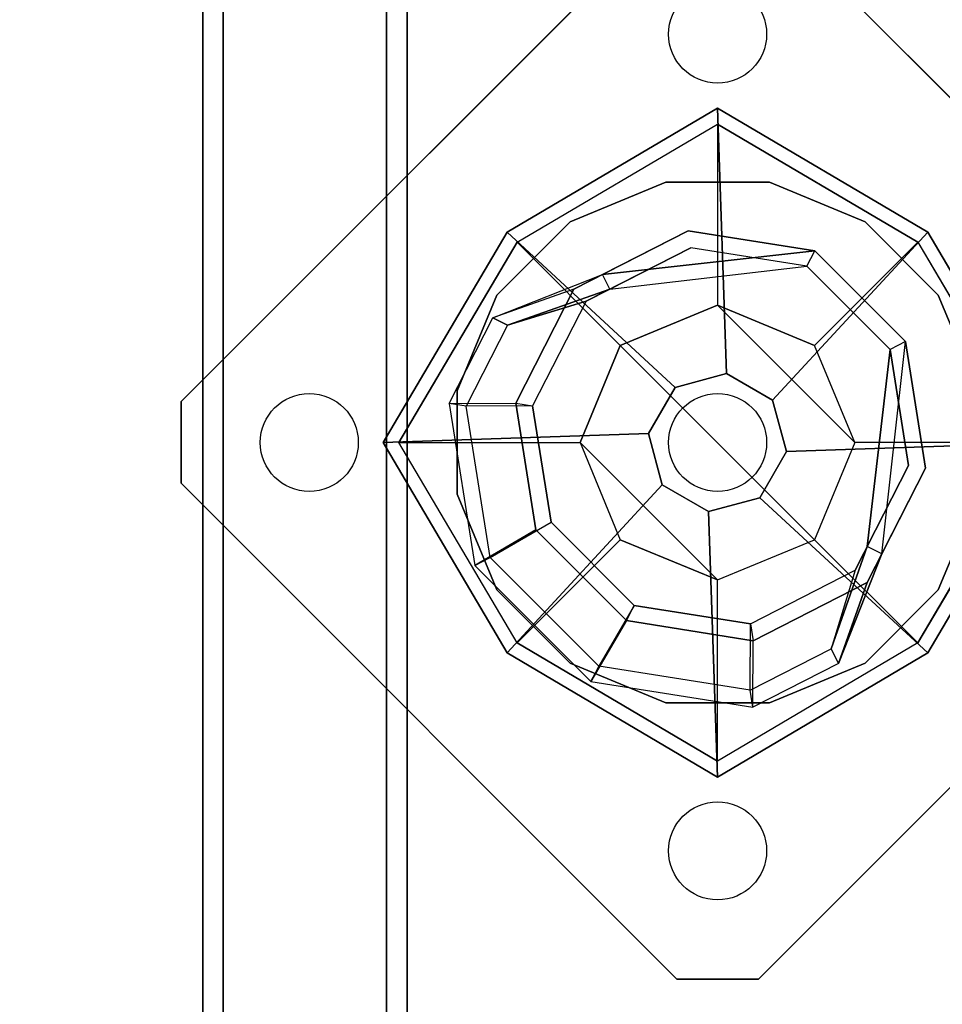
# Model space of a CAD drawing. Units: millimetres. Extents: x -2203 to 4338, y -1815 to 5407.
# Drawn here: x 858 to 971, y 1258 to 1379 of the extents above; entities that cross this region are included whole.
import ezdxf

# ---------------------------------------------------------------- set-up
doc = ezdxf.new("R2010")
doc.units = ezdxf.units.MM
doc.header["$LTSCALE"] = 0.2
doc.header["$MEASUREMENT"] = 0
doc.header["$PDMODE"] = 1
for name, color, linetype in [('DOT', 7, 'Continuous'), ('HAGS-FOUND', 8, 'Continuous'), ('HAGS1', 7, 'Continuous'), ('PL-Black', 250, 'Continuous'), ('UM STEEL', 8, 'Continuous'), ('W-Barkbrun', 32, 'Continuous')]:
    doc.layers.add(name, color=color, linetype=linetype)
doc.layers.add('HAGS-Dim Plan', color=7, linetype='Continuous', lineweight=100)
doc.styles.get("Standard").update_dxf_attribs({"font": 'g13f12d.shx', "height": 300})
doc.dimstyles.new('HAGS - Dim Plan', dxfattribs={"dimtxt": 300, "dimasz": 200, "dimexe": 0.18, "dimexo": 0.0625, "dimgap": 150, "dimtad": 0, "dimlfac": 0.001, "dimrnd": 0.01, "dimzin": 1, "dimdsep": 46, "dimtxsty": 'Standard', "dimblk": 'HAGS - Dim Plan arrow', "dimcen": 0.1, "dimse1": 1, "dimse2": 1, "dimclrd": 1, "dimadec": 0, "dimazin": 0, "dimtfac": 1, "dimtofl": 0, "dimtmove": 0, "dimatfit": 3, "dimfxl": 1, "dimtolj": 1, "dimtzin": 0, "dimarcsym": 0})

# ---------------------------------------------------------------- blocks, each defined once
blk = doc.blocks.new('8046253')
at = {"layer": 'PL-Black'}
for points in [[(1.11, 8.45, 841), (0, 36.43, 818), (-28.96, 28.96, 814.85), (-5.19, 6.76, 841)], [(0, 36.43, 818), (0, 36.43, 808), (-28.96, 28.96, 808), (-28.96, 28.96, 814.85)], [(6.76, 5.19, 841), (28.96, 28.96, 814.85), (0, 36.43, 818), (1.11, 8.45, 841)], [(28.96, 28.96, 814.85), (28.96, 28.96, 808), (0, 36.43, 808), (0, 36.43, 818)], [(-5.19, 6.76, 841), (-28.96, 28.96, 814.85), (-36.43, 0, 818), (-8.45, 1.11, 841)], [(-28.96, 28.96, 814.85), (-28.96, 28.96, 808), (-36.43, 0, 808), (-36.43, 0, 818)], [(8.45, -1.11, 841), (36.43, 0, 818), (28.96, 28.96, 814.85), (6.76, 5.19, 841)], [(36.43, 0, 818), (36.43, 0, 808), (28.96, 28.96, 808), (28.96, 28.96, 814.85)], [(-8.45, 1.11, 841), (-36.43, 0, 818), (-28.96, -28.96, 814.85), (-6.76, -5.19, 841)], [(5.19, -6.76, 841), (28.96, -28.96, 814.85), (36.43, 0, 818), (8.45, -1.11, 841)], [(28.96, -28.96, 814.85), (28.96, -28.96, 808), (36.43, 0, 808), (36.43, 0, 818)], [(-36.43, 0, 818), (-36.43, 0, 808), (-28.96, -28.96, 808), (-28.96, -28.96, 814.85)], [(-6.76, -5.19, 841), (-28.96, -28.96, 814.85), (0, -36.43, 818), (-1.11, -8.45, 841)], [(-1.11, -8.45, 841), (0, -36.43, 818), (28.96, -28.96, 814.85), (5.19, -6.76, 841)], [(-28.96, -28.96, 814.85), (-28.96, -28.96, 808), (0, -36.43, 808), (0, -36.43, 818)], [(0, -36.43, 818), (0, -36.43, 808), (28.96, -28.96, 808), (28.96, -28.96, 814.85)]]:
    blk.add_3dface(points, dxfattribs=at)
for points, invisible_edges in [([(1.11, 8.45, 841), (-5.19, 6.76, 841), (-8.45, 1.11, 841), (-6.76, -5.19, 841)], 8), ([(1.11, 8.45, 841), (-6.76, -5.19, 841), (-1.11, -8.45, 841), (5.19, -6.76, 841)], 9), ([(1.11, 8.45, 841), (5.19, -6.76, 841), (8.45, -1.11, 841), (6.76, 5.19, 841)], 1)]:
    blk.add_3dface(points, dxfattribs=dict(at, invisible_edges=invisible_edges))
at = {"layer": 'W-Barkbrun'}
for points in [[(0, 16.82, 831), (0, 34.7, 816), (-27.58, 27.58, 816), (-11.89, 11.89, 831)], [(27.58, 27.58, 816), (11.89, 11.89, 831), (0, 16.82, 831), (0, 34.7, 816)], [(-27.58, 27.58, 816), (-11.89, 11.89, 831), (-16.82, 0, 831), (-34.7, 0, 816)], [(16.82, 0, 831), (34.7, 0, 816), (27.58, 27.58, 816), (11.89, 11.89, 831)], [(-11.89, 11.89, 831), (-11.89, -11.89, 831), (0, -16.82, 831), (0, 16.82, 831)], [(0, -16.82, 831), (0, 16.82, 831), (11.89, 11.89, 831), (11.89, -11.89, 831)], [(-11.89, 11.89, 831), (-16.82, 0, 831), (-11.89, -11.89, 831), (-11.89, 11.89, 831)], [(11.89, 11.89, 831), (11.89, -11.89, 831), (16.82, 0, 831), (11.89, 11.89, 831)], [(27.58, -27.58, 816), (11.89, -11.89, 831), (16.82, 0, 831), (34.7, 0, 816)], [(-16.82, 0, 831), (-34.7, 0, 816), (-27.58, -27.58, 816), (-11.89, -11.89, 831)], [(-27.58, -27.58, 816), (-11.89, -11.89, 831), (0, -16.82, 831), (0, -34.7, 816)], [(0, -16.82, 831), (0, -34.7, 816), (27.58, -27.58, 816), (11.89, -11.89, 831)]]:
    blk.add_3dface(points, dxfattribs=at)
at = {"layer": 'W-Barkbrun', "invisible_edges": 1}
for points in [[(0, 34.7, 816), (-27.58, 27.58, 816), (-27.58, 27.58, 70), (0, 34.7, 70)], [(27.58, 27.58, 816), (0, 34.7, 816), (0, 34.7, 70), (27.58, 27.58, 70)], [(-27.58, 27.58, 816), (-34.7, 0, 816), (-34.7, 0, 70), (-27.58, 27.58, 70)], [(34.7, 0, 816), (27.58, 27.58, 816), (27.58, 27.58, 70), (34.7, 0, 70)], [(27.58, -27.58, 816), (34.7, 0, 816), (34.7, 0, 70), (27.58, -27.58, 70)], [(-34.7, 0, 816), (-27.58, -27.58, 816), (-27.58, -27.58, 70), (-34.7, 0, 70)], [(-27.58, -27.58, 816), (0, -34.7, 816), (0, -34.7, 70), (-27.58, -27.58, 70)], [(0, -34.7, 816), (27.58, -27.58, 816), (27.58, -27.58, 70), (0, -34.7, 70)]]:
    blk.add_3dface(points, dxfattribs=at)
blk = doc.blocks.new('8013553')
at = {"layer": 'DOT', "color": 1}
for centre in [(0.02, 50.01, -400.2), (-49.98, 0.01, -400.2), (0.02, 0.01, -400.2), (0.02, -49.99, -400.2)]:
    blk.add_circle(centre, 6, dxfattribs=at)
at = {"layer": 'HAGS-FOUND', "color": 7}
for p, q in [((-3.59, 25.92, -396.18), (-17.58, 18.79, -396.18)), ((11.91, 23.46, -396.18), (-3.59, 25.92, -396.18)), ((-3.26, 23.84, -75.98), (-16.09, 17.31, -75.98)), ((10.96, 21.59, -75.98), (-3.26, 23.84, -75.98)), ((23.01, 12.36, -396.18), (11.91, 23.46, -396.18)), ((-13.16, 18.8, -75.98), (-14.07, 20.58, -75.98)), ((21.14, 11.41, -75.98), (10.96, 21.59, -75.98)), ((-17.58, 18.79, -396.18), (-24.7, 4.81, -396.18)), ((-16.09, 17.31, -75.98), (-22.63, 4.48, -75.98)), ((25.47, -3.14, -396.18), (23.01, 12.36, -396.18)), ((23.39, -2.81, -75.98), (21.14, 11.41, -75.98)), ((-24.7, 4.81, -396.18), (-22.25, -10.7, -396.18)), ((-22.63, 4.48, -75.98), (-20.38, -9.74, -75.98)), ((16.86, -15.64, -75.98), (23.39, -2.81, -75.98)), ((18.34, -17.13, -396.18), (25.47, -3.14, -396.18)), ((-22.25, -10.7, -396.18), (-11.15, -21.8, -396.18)), ((-20.38, -9.74, -75.98), (-10.19, -19.93, -75.98)), ((20.13, -13.62, -75.98), (18.35, -12.71, -75.98)), ((4.03, -22.18, -75.98), (16.86, -15.64, -75.98)), ((4.36, -24.26, -396.18), (18.34, -17.13, -396.18)), ((-10.19, -19.93, -75.98), (4.03, -22.18, -75.98)), ((-11.15, -21.8, -396.18), (4.36, -24.26, -396.18))]:
    blk.add_line(p, q, dxfattribs=at)
for points, invisible_edges in [([(-4.98, -65.7, -400.2), (65.73, 5.01, -400.2), (5.02, 65.72, -400.2), (-65.69, -4.99, -400.2)], 5), ([(-4.98, -65.7, -396.2), (65.73, 5.01, -396.2), (5.02, 65.72, -396.2), (-65.69, -4.99, -396.2)], 5), ([(5.02, 65.72, -396.2), (-65.69, -4.99, -396.2), (-65.69, 5.01, -396.2), (-4.98, 65.72, -396.2)], 1), ([(5.02, 65.72, -400.2), (-65.69, -4.99, -400.2), (-65.69, 5.01, -400.2), (-4.98, 65.72, -400.2)], 1), ([(-14.07, 20.58, -0.98), (-14.07, 20.58, -75.98), (-3.59, 25.92, -75.98), (-14.07, 20.58, -0.98)], 1), ([(10.96, 21.59, -75.98), (11.91, 23.46, -75.98), (-14.07, 20.58, -0.98), (-13.16, 18.8, -0.98)], 4), ([(-17.58, 18.79, -0.98), (-17.58, 18.79, -75.98), (-14.07, 20.58, -75.98), (-14.07, 20.58, -0.98)], 12), ([(-24.7, 4.81, -75.98), (-24.7, 4.81, -0.98), (-17.58, 18.79, -0.98), (-17.58, 18.79, -75.98)], 2), ([(-16.09, 17.31, -0.98), (-16.09, 17.31, -75.98), (-13.16, 18.8, -75.98), (-13.16, 18.8, -0.98)], 8), ([(-22.63, 4.48, -75.98), (-22.63, 4.48, -0.98), (-16.09, 17.31, -0.98), (-16.09, 17.31, -75.98)], 2), ([(23.01, 12.36, -75.98), (21.14, 11.41, -75.98), (18.35, -12.71, -0.98), (20.13, -13.62, -0.98)], 4), ([(65.73, -4.99, -396.2), (5.02, -65.7, -396.2), (-4.98, -65.7, -396.2), (65.73, 5.01, -396.2)], 4), ([(65.73, -4.99, -400.2), (5.02, -65.7, -400.2), (-4.98, -65.7, -400.2), (65.73, 5.01, -400.2)], 4), ([(-22.25, -10.7, -0.98), (-22.25, -10.7, -75.98), (-24.7, 4.81, -75.98), (-24.7, 4.81, -0.98)], 8), ([(-20.38, -9.74, -0.98), (-20.38, -9.74, -75.98), (-22.63, 4.48, -75.98), (-22.63, 4.48, -0.98)], 8), ([(20.13, -13.62, -0.98), (25.47, -3.14, -75.98), (20.13, -13.62, -75.98), (20.13, -13.62, -0.98)], 4), ([(-11.15, -21.8, -75.98), (-11.15, -21.8, -0.98), (-22.25, -10.7, -0.98), (-22.25, -10.7, -75.98)], 2), ([(-10.19, -19.93, -75.98), (-10.19, -19.93, -0.98), (-20.38, -9.74, -0.98), (-20.38, -9.74, -75.98)], 2), ([(18.35, -12.71, -75.98), (16.86, -15.64, -75.98), (16.86, -15.64, -0.98), (18.35, -12.71, -0.98)], 4), ([(20.13, -13.62, -75.98), (18.34, -17.13, -75.98), (18.34, -17.13, -0.98), (20.13, -13.62, -0.98)], 12), ([(16.86, -15.64, -75.98), (16.86, -15.64, -0.98), (4.03, -22.18, -0.98), (4.03, -22.18, -75.98)], 2), ([(18.34, -17.13, -75.98), (4.36, -24.26, -75.98), (4.36, -24.26, -0.98), (18.34, -17.13, -0.98)], 4), ([(4.03, -22.18, -0.98), (4.03, -22.18, -75.98), (-10.19, -19.93, -75.98), (-10.19, -19.93, -0.98)], 8), ([(4.36, -24.26, -75.98), (-11.15, -21.8, -75.98), (-11.15, -21.8, -0.98), (4.36, -24.26, -0.98)], 4)]:
    blk.add_3dface(points, dxfattribs=dict(at, invisible_edges=invisible_edges))
for points in [[(-65.69, 5.01, -396.2), (-65.69, 5.01, -400.2), (-4.98, 65.72, -400.2), (-4.98, 65.72, -396.2)], [(5.02, 65.72, -396.2), (5.02, 65.72, -400.2), (65.73, 5.01, -400.2), (65.73, 5.01, -396.2)], [(-17.58, 18.79, -396.18), (-17.58, 18.79, -75.98), (-3.59, 25.92, -75.98), (-3.59, 25.92, -396.18)], [(-14.07, 20.58, -0.98), (11.91, 23.46, -75.98), (-3.59, 25.92, -75.98), (-14.07, 20.58, -0.98)], [(-3.59, 25.92, -75.98), (-3.59, 25.92, -396.18), (11.91, 23.46, -396.18), (11.91, 23.46, -75.98)], [(-13.16, 18.8, -0.98), (10.96, 21.59, -75.98), (-3.26, 23.84, -75.98), (-13.16, 18.8, -0.98)], [(-13.16, 18.8, -0.98), (-3.26, 23.84, -75.98), (-13.16, 18.8, -75.98), (-13.16, 18.8, -0.98)], [(11.91, 23.46, -396.18), (11.91, 23.46, -75.98), (23.01, 12.36, -75.98), (23.01, 12.36, -396.18)], [(-24.7, 4.81, -75.98), (-24.7, 4.81, -396.18), (-17.58, 18.79, -396.18), (-17.58, 18.79, -75.98)], [(20.13, -13.62, -0.98), (23.01, 12.36, -75.98), (25.47, -3.14, -75.98), (20.13, -13.62, -0.98)], [(23.01, 12.36, -75.98), (23.01, 12.36, -396.18), (25.47, -3.14, -396.18), (25.47, -3.14, -75.98)], [(18.35, -12.71, -0.98), (21.14, 11.41, -75.98), (23.39, -2.81, -75.98), (18.35, -12.71, -0.98)], [(-65.69, -4.99, -400.2), (-65.69, -4.99, -396.2), (-65.69, 5.01, -396.2), (-65.69, 5.01, -400.2)], [(-22.25, -10.7, -396.18), (-22.25, -10.7, -75.98), (-24.7, 4.81, -75.98), (-24.7, 4.81, -396.18)], [(25.47, -3.14, -396.18), (25.47, -3.14, -75.98), (18.34, -17.13, -75.98), (18.34, -17.13, -396.18)], [(18.35, -12.71, -0.98), (23.39, -2.81, -75.98), (18.35, -12.71, -75.98), (18.35, -12.71, -0.98)], [(-4.98, -65.7, -396.2), (-4.98, -65.7, -400.2), (-65.69, -4.99, -400.2), (-65.69, -4.99, -396.2)], [(65.73, -4.99, -396.2), (65.73, -4.99, -400.2), (5.02, -65.7, -400.2), (5.02, -65.7, -396.2)], [(-11.15, -21.8, -75.98), (-11.15, -21.8, -396.18), (-22.25, -10.7, -396.18), (-22.25, -10.7, -75.98)], [(18.34, -17.13, -75.98), (18.34, -17.13, -396.18), (4.36, -24.26, -396.18), (4.36, -24.26, -75.98)], [(4.36, -24.26, -396.18), (4.36, -24.26, -75.98), (-11.15, -21.8, -75.98), (-11.15, -21.8, -396.18)], [(5.02, -65.7, -400.2), (5.02, -65.7, -396.2), (-4.98, -65.7, -396.2), (-4.98, -65.7, -400.2)]]:
    blk.add_3dface(points, dxfattribs=at)
at = {"layer": 'UM STEEL'}
for points, invisible_edges in [([(27.04, -18.05, 70.06), (-18.04, 27.03, 70.06), (-6.32, 31.88, 70.06), (31.89, -6.33, 70.06)], 5), ([(27.04, -18.05, 64.06), (-18.04, 27.03, 64.06), (-6.32, 31.88, 64.06), (31.89, -6.33, 64.06)], 5), ([(-18.04, 27.03, 64.06), (-18.04, 27.03, 70.06), (-6.32, 31.88, 70.06), (-6.32, 31.88, 64.06)], 5), ([(-6.32, 31.88, 70.06), (31.89, -6.33, 70.06), (31.89, 6.35, 70.06), (6.36, 31.88, 70.06)], 5), ([(-6.32, 31.88, 64.06), (31.89, -6.33, 64.06), (31.89, 6.35, 64.06), (6.36, 31.88, 64.06)], 5), ([(-6.32, 31.88, 70.06), (-6.32, 31.88, 64.06), (6.36, 31.88, 64.06), (6.36, 31.88, 70.06)], 5), ([(31.89, 6.35, 70.06), (6.36, 31.88, 70.06), (18.07, 27.03, 70.06), (27.04, 18.06, 70.06)], 1), ([(31.89, 6.35, 64.06), (6.36, 31.88, 64.06), (18.07, 27.03, 64.06), (27.04, 18.06, 64.06)], 1), ([(6.36, 31.88, 64.06), (6.36, 31.88, 70.06), (18.07, 27.03, 70.06), (18.07, 27.03, 64.06)], 5), ([(-27.01, 18.06, 64.06), (18.07, -27.01, 64.06), (27.04, -18.05, 64.06), (-18.04, 27.03, 64.06)], 5), ([(-27.01, 18.06, 70.06), (18.07, -27.01, 70.06), (27.04, -18.05, 70.06), (-18.04, 27.03, 70.06)], 5), ([(-27.01, 18.06, 70.06), (-27.01, 18.06, 64.06), (-18.04, 27.03, 64.06), (-18.04, 27.03, 70.06)], 5), ([(18.07, 27.03, 70.06), (18.07, 27.03, 64.06), (27.04, 18.06, 64.06), (27.04, 18.06, 70.06)], 5), ([(-25.71, 14.39, 24.02), (-27.49, 15.29, 24.02), (-14.07, 20.58, -0.98), (-13.16, 18.8, -0.98)], 4), ([(-27.49, 15.29, 24.02), (-14.07, 20.58, -0.98), (-17.58, 18.79, -0.98), (-27.49, 15.29, 24.02)], 2), ([(-32.84, 4.79, 24.02), (-24.7, 4.81, -0.98), (-17.58, 18.79, -0.98), (-27.49, 15.29, 24.02)], 10), ([(-25.71, 14.39, 24.02), (-13.16, 18.8, -0.98), (-16.09, 17.31, -0.98), (-25.71, 14.39, 24.02)], 2), ([(-24.7, 4.81, -0.98), (-22.63, 4.48, -0.98), (-16.09, 17.31, -0.98), (-17.58, 18.79, -0.98)], 14), ([(6.36, -31.87, 70.06), (-31.86, 6.35, 70.06), (-27.01, 18.06, 70.06), (18.07, -27.01, 70.06)], 5), ([(6.36, -31.87, 64.06), (-31.86, 6.35, 64.06), (-27.01, 18.06, 64.06), (18.07, -27.01, 64.06)], 5), ([(-31.86, 6.35, 64.06), (-31.86, 6.35, 70.06), (-27.01, 18.06, 70.06), (-27.01, 18.06, 64.06)], 5), ([(-22.63, 4.48, -0.98), (-30.76, 4.46, 24.02), (-25.71, 14.39, 24.02), (-16.09, 17.31, -0.98)], 10), ([(27.04, 18.06, 64.06), (27.04, 18.06, 70.06), (31.89, 6.35, 70.06), (31.89, 6.35, 64.06)], 5), ([(-32.84, 4.79, 24.02), (-32.84, 4.79, 64.02), (-27.49, 15.29, 64.02), (-27.49, 15.29, 24.02)], 8), ([(-30.76, 4.46, 24.02), (-32.84, 4.79, 24.02), (-27.49, 15.29, 24.02), (-25.71, 14.39, 24.02)], 10), ([(-25.71, 14.39, 24.02), (-25.71, 14.39, 64.02), (-30.76, 4.46, 64.02), (-30.76, 4.46, 24.02)], 8), ([(-31.86, -6.33, 70.06), (-6.32, -31.87, 70.06), (6.36, -31.87, 70.06), (-31.86, 6.35, 70.06)], 5), ([(-31.86, -6.33, 64.06), (-6.32, -31.87, 64.06), (6.36, -31.87, 64.06), (-31.86, 6.35, 64.06)], 5), ([(-31.86, -6.33, 70.06), (-31.86, -6.33, 64.06), (-31.86, 6.35, 64.06), (-31.86, 6.35, 70.06)], 5), ([(-22.25, -10.7, -0.98), (-29.7, -15.05, 24.02), (-32.84, 4.79, 24.02), (-24.7, 4.81, -0.98)], 10), ([(-29.7, -15.05, 64.02), (-29.7, -15.05, 24.02), (-32.84, 4.79, 24.02), (-32.84, 4.79, 64.02)], 2), ([(-29.7, -15.05, 24.02), (-27.83, -14.09, 24.02), (-30.76, 4.46, 24.02), (-32.84, 4.79, 24.02)], 10), ([(-27.83, -14.09, 24.02), (-20.38, -9.74, -0.98), (-22.63, 4.48, -0.98), (-30.76, 4.46, 24.02)], 10), ([(-30.76, 4.46, 64.02), (-30.76, 4.46, 24.02), (-27.83, -14.09, 24.02), (-27.83, -14.09, 64.02)], 2), ([(-20.38, -9.74, -0.98), (-22.25, -10.7, -0.98), (-24.7, 4.81, -0.98), (-22.63, 4.48, -0.98)], 11), ([(-21.96, -3.98, -0.98), (-23.87, -4.6, -0.98), (-25.08, -0.86, -0.98), (-22.98, -0.86, -0.98)], 15), ([(-18.04, -27.01, 70.06), (-27.01, -18.05, 70.06), (-31.86, -6.33, 70.06), (-6.32, -31.87, 70.06)], 4), ([(-18.04, -27.01, 64.06), (-27.01, -18.05, 64.06), (-31.86, -6.33, 64.06), (-6.32, -31.87, 64.06)], 4), ([(-27.01, -18.05, 64.06), (-27.01, -18.05, 70.06), (-31.86, -6.33, 70.06), (-31.86, -6.33, 64.06)], 5), ([(31.89, -6.33, 64.06), (31.89, -6.33, 70.06), (27.04, -18.05, 70.06), (27.04, -18.05, 64.06)], 5), ([(-15.5, -29.25, 24.02), (-11.15, -21.8, -0.98), (-22.25, -10.7, -0.98), (-29.7, -15.05, 24.02)], 10), ([(-10.19, -19.93, -0.98), (-14.54, -27.38, 24.02), (-27.83, -14.09, 24.02), (-20.38, -9.74, -0.98)], 10), ([(-11.15, -21.8, -0.98), (-10.19, -19.93, -0.98), (-20.38, -9.74, -0.98), (-22.25, -10.7, -0.98)], 14), ([(20.13, -13.62, -0.98), (18.35, -12.71, -0.98), (13.94, -25.26, 24.02), (14.84, -27.04, 24.02)], 5), ([(13.94, -25.26, 24.02), (18.35, -12.71, -0.98), (16.86, -15.64, -0.98), (13.94, -25.26, 24.02)], 2), ([(-14.54, -27.38, 24.02), (-15.5, -29.25, 24.02), (-29.7, -15.05, 24.02), (-27.83, -14.09, 24.02)], 10), ([(-27.83, -14.09, 24.02), (-27.83, -14.09, 64.02), (-14.54, -27.38, 64.02), (-14.54, -27.38, 24.02)], 8), ([(14.84, -27.04, 24.02), (18.34, -17.13, -0.98), (20.13, -13.62, -0.98), (14.84, -27.04, 24.02)], 2), ([(-15.5, -29.25, 24.02), (-15.5, -29.25, 64.02), (-29.7, -15.05, 64.02), (-29.7, -15.05, 24.02)], 8), ([(16.86, -15.64, -0.98), (13.94, -25.26, 24.02), (4.01, -30.32, 24.02), (4.03, -22.18, -0.98)], 10), ([(18.34, -17.13, -0.98), (16.86, -15.64, -0.98), (4.03, -22.18, -0.98), (4.36, -24.26, -0.98)], 11), ([(-18.04, -27.01, 70.06), (-18.04, -27.01, 64.06), (-27.01, -18.05, 64.06), (-27.01, -18.05, 70.06)], 5), ([(4.34, -32.39, 24.02), (4.36, -24.26, -0.98), (18.34, -17.13, -0.98), (14.84, -27.04, 24.02)], 10), ([(27.04, -18.05, 70.06), (27.04, -18.05, 64.06), (18.07, -27.01, 64.06), (18.07, -27.01, 70.06)], 5), ([(4.01, -30.32, 24.02), (4.03, -22.18, -0.98), (-10.19, -19.93, -0.98), (-14.54, -27.38, 24.02)], 10), ([(4.03, -22.18, -0.98), (4.36, -24.26, -0.98), (-11.15, -21.8, -0.98), (-10.19, -19.93, -0.98)], 10), ([(-11.15, -21.8, -0.98), (-15.5, -29.25, 24.02), (4.34, -32.39, 24.02), (4.36, -24.26, -0.98)], 10), ([(4.01, -30.32, 24.02), (4.01, -30.32, 64.02), (13.94, -25.26, 64.02), (13.94, -25.26, 24.02)], 8), ([(13.94, -25.26, 64.02), (13.94, -25.26, 24.02), (14.84, -27.04, 24.02), (14.84, -27.04, 64.02)], 2), ([(-6.32, -31.87, 64.06), (-6.32, -31.87, 70.06), (-18.04, -27.01, 70.06), (-18.04, -27.01, 64.06)], 5), ([(4.34, -32.39, 24.02), (4.01, -30.32, 24.02), (-14.54, -27.38, 24.02), (-15.5, -29.25, 24.02)], 11), ([(-14.54, -27.38, 64.02), (-14.54, -27.38, 24.02), (4.01, -30.32, 24.02), (4.01, -30.32, 64.02)], 2), ([(14.84, -27.04, 24.02), (14.84, -27.04, 64.02), (4.34, -32.39, 64.02), (4.34, -32.39, 24.02)], 8), ([(18.07, -27.01, 64.06), (18.07, -27.01, 70.06), (6.36, -31.87, 70.06), (6.36, -31.87, 64.06)], 5), ([(4.34, -32.39, 64.02), (4.34, -32.39, 24.02), (-15.5, -29.25, 24.02), (-15.5, -29.25, 64.02)], 2), ([(6.36, -31.87, 70.06), (6.36, -31.87, 64.06), (-6.32, -31.87, 64.06), (-6.32, -31.87, 70.06)], 5)]:
    blk.add_3dface(points, dxfattribs=dict(at, invisible_edges=invisible_edges))
for points in [[(-30.76, 4.46, 64.02), (-32.84, 4.79, 64.02), (-27.49, 15.29, 64.02), (-25.71, 14.39, 64.02)], [(-27.49, 15.29, 64.02), (-27.49, 15.29, 24.02), (-25.71, 14.39, 24.02), (-25.71, 14.39, 64.02)], [(-29.7, -15.05, 64.02), (-27.83, -14.09, 64.02), (-30.76, 4.46, 64.02), (-32.84, 4.79, 64.02)], [(-14.54, -27.38, 64.02), (-15.5, -29.25, 64.02), (-29.7, -15.05, 64.02), (-27.83, -14.09, 64.02)], [(13.94, -25.26, 64.02), (14.84, -27.04, 64.02), (4.34, -32.39, 64.02), (4.01, -30.32, 64.02)], [(4.34, -32.39, 64.02), (4.01, -30.32, 64.02), (-14.54, -27.38, 64.02), (-15.5, -29.25, 64.02)]]:
    blk.add_3dface(points, dxfattribs=at)
at = {"flags": 3}
for tag, p in [('DATE', (0, 0)), ('ARTNR', (0, -17.5))]:
    blk.add_attdef(tag, p, '', height=15, dxfattribs=at)
blk = doc.blocks.new('HAGS - Dim Plan arrow')
at = {"color": 1, "lineweight": 0}
blk.add_lwpolyline([(0, 0, 0, 0.35, 0), (-1, 0, 0.015, 0.015, 0)], format="xyseb", dxfattribs=at)
blk = doc.blocks.new('*D24')
at = {"layer": 'Defpoints', "color": 0, "transparency": 16777216}
for p in [(961.99, 4468.58), (-18.66, -1815), (4140.79, -1815)]:
    blk.add_point(p, dxfattribs=at)
at = {"layer": 'HAGS-Dim Plan', "color": 1, "lineweight": -2, "transparency": 16777216}
for p, q in [((4140.79, 4268.58), (4140.79, 1941.2)), ((4140.79, -1615), (4140.79, 712.37))]:
    blk.add_line(p, q, dxfattribs=at)
at = {"layer": 'HAGS-Dim Plan', "color": 1, "lineweight": -2, "transparency": 16777216, "xscale": 200, "yscale": 200, "zscale": 200}
for p, rotation in [((4140.79, 4468.58), 90), ((4140.79, -1815), 270)]:
    blk.add_blockref('HAGS - Dim Plan arrow', p, dxfattribs=dict(at, rotation=rotation))
at = {"layer": 'HAGS-Dim Plan', "color": 0, "transparency": 16777216, "insert": (4140.79, 1326.79), "char_height": 300, "attachment_point": 5, "rotation": 90}
blk.add_mtext('\\A1;6.28m', dxfattribs=at)
blk = doc.blocks.new('*D25')
at = {"layer": 'Defpoints', "color": 0, "transparency": 16777216}
for p in [(-2203.4, 5210.19), (3146.73, 2704.42), (-2203.4, 1357.59)]:
    blk.add_point(p, dxfattribs=at)
at = {"layer": 'HAGS-Dim Plan', "color": 1, "lineweight": -2, "transparency": 16777216}
for p, q in [((-2003.4, 5210.19), (-133.77, 5210.19)), ((2946.73, 5210.19), (1077.1, 5210.19))]:
    blk.add_line(p, q, dxfattribs=at)
at = {"layer": 'HAGS-Dim Plan', "color": 1, "lineweight": -2, "transparency": 16777216, "xscale": 200, "yscale": 200, "zscale": 200, "rotation": 180}
blk.add_blockref('HAGS - Dim Plan arrow', (-2203.4, 5210.19), dxfattribs=at)
at = {"layer": 'HAGS-Dim Plan', "color": 1, "lineweight": -2, "transparency": 16777216, "xscale": 200, "yscale": 200, "zscale": 200}
blk.add_blockref('HAGS - Dim Plan arrow', (3146.73, 5210.19), dxfattribs=at)
at = {"layer": 'HAGS-Dim Plan', "color": 0, "transparency": 16777216, "insert": (471.67, 5210.19), "char_height": 300, "attachment_point": 5}
blk.add_mtext('\\A1;5.35m', dxfattribs=at)
blk = doc.blocks.new('*D26')
at = {"layer": 'Defpoints', "color": 0, "transparency": 16777216}
for p in [(960.13, 2967.82, 606.69), (3655.47, 2967.82), (-16.83, -299.83, 606.69)]:
    blk.add_point(p, dxfattribs=at)
at = {"layer": 'HAGS-Dim Plan', "color": 1, "lineweight": -2, "transparency": 16777216}
for p, q in [((3655.47, 2767.82), (3655.47, 1939.43)), ((3655.47, -99.83), (3655.47, 728.56))]:
    blk.add_line(p, q, dxfattribs=at)
at = {"layer": 'HAGS-Dim Plan', "color": 1, "lineweight": -2, "transparency": 16777216, "xscale": 200, "yscale": 200, "zscale": 200}
for p, rotation in [((3655.47, 2967.82), 90), ((3655.47, -299.83), 270)]:
    blk.add_blockref('HAGS - Dim Plan arrow', p, dxfattribs=dict(at, rotation=rotation))
at = {"layer": 'HAGS-Dim Plan', "color": 0, "transparency": 16777216, "insert": (3655.47, 1333.99), "char_height": 300, "attachment_point": 5, "rotation": 90}
blk.add_mtext('\\A1;3.27m', dxfattribs=at)
blk = doc.blocks.new('*D27')
at = {"layer": 'Defpoints', "color": 0, "transparency": 16777216}
for p in [(-1019.56, 4784.34), (1962.86, 2000.89, 894.37), (-1019.56, 667.09, 894.37)]:
    blk.add_point(p, dxfattribs=at)
at = {"layer": 'HAGS-Dim Plan', "color": 1, "lineweight": -2, "transparency": 16777216}
for p, q in [((-819.56, 4784.34), (-138.12, 4784.34)), ((1762.86, 4784.34), (1081.42, 4784.34))]:
    blk.add_line(p, q, dxfattribs=at)
at = {"layer": 'HAGS-Dim Plan', "color": 1, "lineweight": -2, "transparency": 16777216, "xscale": 200, "yscale": 200, "zscale": 200, "rotation": 180}
blk.add_blockref('HAGS - Dim Plan arrow', (-1019.56, 4784.34), dxfattribs=at)
at = {"layer": 'HAGS-Dim Plan', "color": 1, "lineweight": -2, "transparency": 16777216, "xscale": 200, "yscale": 200, "zscale": 200}
blk.add_blockref('HAGS - Dim Plan arrow', (1962.86, 4784.34), dxfattribs=at)
at = {"layer": 'HAGS-Dim Plan', "color": 0, "transparency": 16777216, "insert": (471.65, 4784.34), "char_height": 300, "attachment_point": 5}
blk.add_mtext('\\A1;2.98m', dxfattribs=at)
blk = doc.blocks.new('620073')
at = {"layer": 'HAGS-FOUND'}
for points in [[(1492, 40.5, -420), (-158, 40.5, -420), (-158, -40.5, -420), (1492, -40.5, -420)], [(-158, -38, -417.5), (1492, -38, -417.5), (1492, 38, -417.5), (-158, 38, -417.5)], [(-158, -63, -400), (1492, -63, -400), (1492, -38, -400), (-158, -38, -400)], [(1492, -38, -400), (-158, -38, -400), (-158, -38, -417.5), (1492, -38, -417.5)], [(1492, -40.5, -402.5), (1492, -60.5, -402.5), (-158, -60.5, -402.5), (-158, -40.5, -402.5)], [(1492, -40.5, -420), (1492, -40.5, -402.5), (-158, -40.5, -402.5), (-158, -40.5, -420)], [(-158, -63, -420), (-158, -60.5, -420), (1492, -60.5, -420), (1492, -63, -420)], [(1492, -60.5, -420), (1492, -60.5, -402.5), (-158, -60.5, -402.5), (-158, -60.5, -420)], [(1492, -63, -420), (-158, -63, -420), (-158, -63, -400), (1492, -63, -400)]]:
    blk.add_3dface(points, dxfattribs=at)

msp = doc.modelspace()

# ---------------------------------------------------------------- block references
at = {"rotation": 45}
msp.add_blockref('8046253', (943.314, 1326.786), dxfattribs=at)
at = {"layer": 'HAGS1', "rotation": 270}
msp.add_blockref('620073', (943.298, 2667.986), dxfattribs=at)
at = {"layer": 'HAGS1'}
msp.add_blockref('8013553', (943.314, 1326.786), dxfattribs=at)

# ---------------------------------------------------------------- dimensions: what is measured, and where the dimension line sits
at = {"layer": 'HAGS-Dim Plan'}
for base, p1, p2, picture, middle in [((-2203.399, 5210.194), (3146.73, 2704.418), (-2203.399, 1357.586), '*D25', (471.665, 5210.194)), ((-1019.561, 4784.337), (1962.86, 2000.895, 894.369), (-1019.561, 667.092, 894.369), '*D27', (471.649, 4784.337))]:
    dim = msp.add_linear_dim(base=base, p1=p1, p2=p2, dimstyle='HAGS - Dim Plan', override={"dimpost": 'm'}, dxfattribs=at)
    dim.commit()
    dim.dimension.update_dxf_attribs({"geometry": picture, "text_midpoint": middle})
for base, p1, p2, picture, middle in [((4140.793, -1815.004), (961.986, 4468.577), (-18.655, -1815.004), '*D24', (4140.793, 1326.786)), ((3655.469, 2967.82), (-16.832, -299.834, 606.69), (960.13, 2967.82, 606.69), '*D26', (3655.469, 1333.993))]:
    dim = msp.add_linear_dim(base=base, p1=p1, p2=p2, angle=90, dimstyle='HAGS - Dim Plan', override={"dimpost": 'm'}, dxfattribs=at)
    dim.commit()
    dim.dimension.update_dxf_attribs({"geometry": picture, "text_midpoint": middle})

doc.saveas('drawing.dxf')
